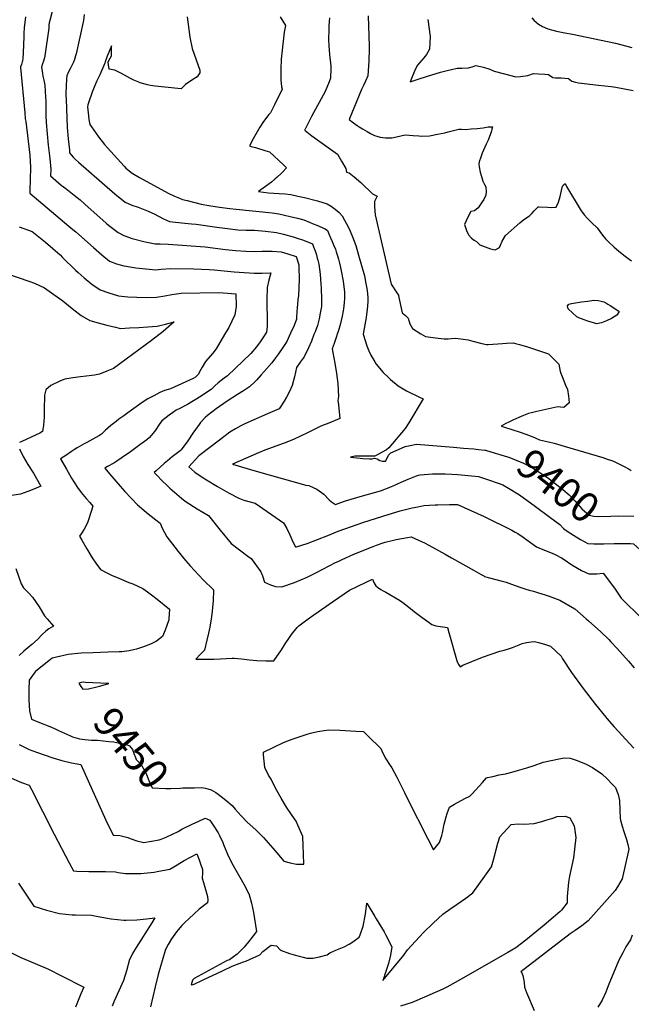
# Model space of a CAD drawing. Units: inches. Extents: x 2598843 to 2604197, y 1491339 to 1496743.
# Drawn here: x 2603070 to 2603662, y 1494627 to 1495580 of the extents above; entities that cross this region are included whole.
import ezdxf
from ezdxf.enums import TextEntityAlignment as Align

# ---------------------------------------------------------------- set-up
doc = ezdxf.new("R2010")
doc.units = ezdxf.units.IN
doc.header["$MEASUREMENT"] = 0
doc.layers.add('tile_2735_17_contour_10ft', color=202, linetype='Continuous')
doc.styles.add('Arial', font='arial.ttf')

msp = doc.modelspace()

# ---------------------------------------------------------------- linework, layer by layer
at = {"layer": 'tile_2735_17_contour_10ft'}
msp.add_line((2603155.44, 1494937.59, 9440), (2603134.04, 1494938.57, 9440), dxfattribs=at)
for points, elevation in [([(2603101.55, 1495588.09), (2603099.26, 1495579.46), (2603098.82, 1495577.05), (2603098.48, 1495574.79), (2603098.36, 1495571.79), (2603094.59, 1495544.96), (2603093.94, 1495542.3), (2603093.2, 1495539.79), (2603092.32, 1495537.22), (2603091.31, 1495534.28), (2603092.33, 1495527.99), (2603092.76, 1495525.44), (2603093.66, 1495521.62), (2603094.54, 1495516.57), (2603095.21, 1495505.16), (2603095.4, 1495501.2), (2603095.61, 1495487.44), (2603095.86, 1495480.52), (2603096.88, 1495469.6), (2603097.95, 1495458.66), (2603099.25, 1495445.89), (2603100.3, 1495435.5), (2603100.19, 1495428.85), (2603110.41, 1495420), (2603114.74, 1495416.6), (2603123.05, 1495410.15), (2603128.68, 1495405.58), (2603133.4, 1495401.38), (2603154.11, 1495383.1), (2603156.27, 1495381.21), (2603165.43, 1495374.1), (2603171.05, 1495371.16), (2603179.26, 1495368.16), (2603191.8, 1495365.04), (2603201.53, 1495363.25), (2603206.32, 1495363.25), (2603214.13, 1495362.77), (2603249.77, 1495360.15), (2603269.36, 1495357.75), (2603279.29, 1495356.77), (2603289.25, 1495355.94), (2603297.3, 1495355.86), (2603305, 1495355.98), (2603314.66, 1495356.14), (2603323.41, 1495355.27), (2603330.03, 1495353.32), (2603337.79, 1495350.8), (2603340.52, 1495342.88), (2603340.68, 1495340.53), (2603340.83, 1495329.02), (2603340.34, 1495312.78), (2603339.6, 1495309.09), (2603339.12, 1495304.38), (2603338.82, 1495301.47), (2603338.38, 1495292.49), (2603338.34, 1495290.13), (2603335.87, 1495284.17), (2603332.5, 1495276.61), (2603328.77, 1495268.51), (2603325.17, 1495262.93), (2603320.8, 1495256.54), (2603317.96, 1495252.65), (2603314.46, 1495248.03), (2603306.95, 1495239.52), (2603304.14, 1495236.36), (2603299.81, 1495231.49), (2603298.03, 1495229.53), (2603292.8, 1495224.77), (2603287.02, 1495220.99), (2603281.2, 1495217.23), (2603271.11, 1495210.86), (2603260.34, 1495203.52), (2603252.09, 1495196.86), (2603249.9, 1495194.98), (2603245.4, 1495190.03), (2603244.08, 1495188.39), (2603237.93, 1495179.81), (2603232.93, 1495172.47), (2603226.63, 1495163.75), (2603225.57, 1495162.78), (2603220.5, 1495158.87), (2603217.94, 1495156.93), (2603213.44, 1495153.15), (2603210.15, 1495150.38), (2603202.3, 1495143.55), (2603200.36, 1495141.83), (2603202.04, 1495140.07), (2603208.82, 1495133.22), (2603212.02, 1495130.11), (2603215.59, 1495126.72), (2603222.34, 1495120.68), (2603226.76, 1495116.96), (2603230.51, 1495113.93), (2603241.99, 1495106.6), (2603253.08, 1495100.09), (2603264.21, 1495085.92), (2603275.03, 1495073.14), (2603283.09, 1495066.77), (2603291.24, 1495060.72), (2603294.31, 1495058.55), (2603303.66, 1495045.79), (2603305.31, 1495041.7), (2603307.28, 1495035.69), (2603313.15, 1495033.13), (2603317.82, 1495031.59), (2603324.06, 1495031.13), (2603336.21, 1495035.2), (2603348.74, 1495040.33), (2603357.67, 1495044.98), (2603376.07, 1495054.54), (2603378.48, 1495055.78), (2603382.42, 1495057.65), (2603393.86, 1495062.71), (2603412.35, 1495070.2), (2603415.7, 1495071.52), (2603421.1, 1495073.43), (2603424.22, 1495074.41), (2603432.26, 1495076.23), (2603434.91, 1495076.8), (2603445.72, 1495078.88), (2603449.28, 1495079.48), (2603463, 1495073.3), (2603482.26, 1495062.74), (2603488.48, 1495059.3), (2603510.43, 1495046.97), (2603517.1, 1495043.2), (2603519.73, 1495041.64), (2603520.33, 1495040.97), (2603525.26, 1495039.68), (2603537.56, 1495036.62), (2603541.37, 1495035.61), (2603546.34, 1495033.57), (2603555.55, 1495030.44), (2603560.44, 1495028.85), (2603563.58, 1495027.86), (2603567.61, 1495026.78), (2603572.5, 1495025.45), (2603579.19, 1495023.34), (2603582.85, 1495022.15), (2603593.34, 1495018.13), (2603607.93, 1495009.84), (2603618.91, 1495000)], 9430), ([(2603132.74, 1495584.96), (2603132.02, 1495579.23), (2603124.76, 1495547.14), (2603124.2, 1495544.99), (2603123.21, 1495541.54), (2603122.23, 1495538.99), (2603121.15, 1495536.43), (2603119.2, 1495532.47), (2603117.61, 1495529.68), (2603115.96, 1495525.59), (2603115.42, 1495522.75), (2603115.02, 1495509.04), (2603115.02, 1495506.71), (2603115.07, 1495503.04), (2603116.25, 1495475.64), (2603117.26, 1495464.71), (2603118.31, 1495453.78), (2603118.55, 1495451.26), (2603120.21, 1495449.26), (2603121.94, 1495447.18), (2603124.15, 1495444.89), (2603127.06, 1495442.15), (2603162.25, 1495411.46), (2603172.44, 1495403.44), (2603178.82, 1495400.48), (2603184.86, 1495398.64), (2603194.6, 1495394.65), (2603198.14, 1495393.13), (2603200.41, 1495392.1), (2603209.35, 1495387.48), (2603215.23, 1495384.62), (2603230.11, 1495383.06), (2603236.48, 1495382.58), (2603241.12, 1495382.14), (2603261.23, 1495379.21), (2603271.37, 1495377.92), (2603281.45, 1495376.8), (2603289.61, 1495376.41), (2603297.5, 1495376.25), (2603308.38, 1495375.24), (2603319.03, 1495374.18), (2603325.57, 1495372.56), (2603334.9, 1495369.87), (2603338.81, 1495368.68), (2603345.03, 1495366.74), (2603353.65, 1495363.2), (2603354.76, 1495360.32), (2603356.23, 1495356.31), (2603357.48, 1495352.62), (2603358.43, 1495349.36), (2603359.04, 1495347.21), (2603360.04, 1495343.55), (2603361.17, 1495333.88), (2603361.86, 1495324.2), (2603362.02, 1495320.77), (2603362.38, 1495309.07), (2603362.44, 1495302.49), (2603361.32, 1495296.07), (2603360.16, 1495290.69), (2603358.59, 1495284.16), (2603356.24, 1495277.99), (2603355.18, 1495275.23), (2603352.69, 1495268.92), (2603349.88, 1495262.3), (2603345.74, 1495253.81), (2603341.88, 1495248.46), (2603338.18, 1495243.51), (2603336.22, 1495234.28), (2603333.98, 1495226.07), (2603331.5, 1495220.26), (2603328.71, 1495214.83), (2603326.33, 1495210.9), (2603322.27, 1495204.22), (2603321.57, 1495203.52), (2603317.02, 1495201.47), (2603310.29, 1495198.5), (2603296.8, 1495192.76), (2603287.49, 1495188.45), (2603284.45, 1495186.91), (2603279.08, 1495184.02), (2603273.74, 1495180.86), (2603263.72, 1495173.2), (2603243.59, 1495157.78), (2603234.15, 1495147.17), (2603239.82, 1495142.15), (2603247.07, 1495137.41), (2603251.25, 1495134.68), (2603261.74, 1495128.27), (2603272.95, 1495121.77), (2603282.32, 1495116.93), (2603287.17, 1495115.1), (2603298.37, 1495111.96), (2603325.69, 1495093.02), (2603328.82, 1495087.45), (2603331.66, 1495081.46), (2603333.62, 1495076.96), (2603335.69, 1495072.67), (2603337.16, 1495069.79), (2603338.18, 1495069.7), (2603348.65, 1495073.08), (2603358.57, 1495076.77), (2603368.52, 1495080.82), (2603378.48, 1495085.02), (2603403.38, 1495093.73), (2603427.12, 1495101.19), (2603438.6, 1495104.55), (2603450.11, 1495107.56), (2603455.63, 1495108.66), (2603461.71, 1495109.87), (2603472.39, 1495110.46), (2603475.1, 1495110.6), (2603486.38, 1495110.86), (2603494.06, 1495110.74), (2603519.83, 1495099.25), (2603546.67, 1495085.82), (2603550.01, 1495084.14), (2603552.72, 1495082.76), (2603557.6, 1495079.28), (2603564.83, 1495074.04), (2603570.74, 1495069.94), (2603575.34, 1495067.77), (2603584.35, 1495064.19), (2603588.79, 1495062.52), (2603594.93, 1495059.03), (2603597.37, 1495057.47), (2603604.87, 1495052.4), (2603614.2, 1495046.85), (2603621.31, 1495043.58), (2603629.04, 1495043.63), (2603635.25, 1495044.18), (2603646.19, 1495029.74), (2603652.71, 1495020.1), (2603673.04, 1495000)], 9420), ([(2603407.6, 1495583.85), (2603408.59, 1495554.47), (2603408.66, 1495551.61), (2603408.21, 1495540.17), (2603407.49, 1495525.81), (2603405.02, 1495520.56), (2603403.02, 1495516.55), (2603401.05, 1495512.47), (2603389.18, 1495483.38), (2603393.52, 1495480.2), (2603397.06, 1495477.64), (2603399.07, 1495476.3), (2603402.33, 1495474.34), (2603406.79, 1495471.79), (2603410.03, 1495470.05), (2603413.8, 1495468.13), (2603415.95, 1495467.3), (2603419.13, 1495466.29), (2603424.44, 1495465.7), (2603427.94, 1495465.66), (2603430.52, 1495465.88), (2603435.23, 1495466.8), (2603443.58, 1495468.64), (2603451.33, 1495467.84), (2603456.83, 1495467.56), (2603459.41, 1495467.48), (2603467.19, 1495467.63), (2603474.89, 1495469.19), (2603482.02, 1495470.68), (2603485.16, 1495471.42), (2603488.84, 1495472.57), (2603495.6, 1495474.13), (2603498.15, 1495473.97), (2603501.82, 1495473.89), (2603507.55, 1495474.31), (2603513.26, 1495474.87), (2603518.95, 1495475.56), (2603523.85, 1495476.29), (2603525.13, 1495476.46), (2603528.03, 1495476.28), (2603527.54, 1495474.02), (2603527.02, 1495472.21), (2603523.76, 1495463.56), (2603521.94, 1495459.52), (2603518.19, 1495450.92), (2603516.63, 1495446.96), (2603515.11, 1495442.61), (2603514.77, 1495440.11), (2603515.06, 1495437.8), (2603516.23, 1495432.36), (2603517.27, 1495428.38), (2603518.7, 1495423.85), (2603520.3, 1495420.65), (2603521.66, 1495418.29), (2603522.03, 1495413.94), (2603521.66, 1495410.26), (2603519.74, 1495406.13), (2603518.19, 1495403.73), (2603514.15, 1495397.95), (2603510.47, 1495395.15), (2603506.98, 1495394.41), (2603504.3, 1495389.02), (2603502.55, 1495385.41), (2603500.96, 1495381.77), (2603503.21, 1495375.16), (2603504.98, 1495371.47), (2603507.75, 1495368.58), (2603510.18, 1495366.77), (2603512.52, 1495365.46), (2603515.71, 1495362.26), (2603526.25, 1495358.25), (2603530.52, 1495357.41), (2603534.8, 1495359.46), (2603535.74, 1495361.68), (2603537.53, 1495365.64), (2603540.55, 1495371.3), (2603554.4, 1495383.61), (2603558.41, 1495386.78), (2603563.97, 1495390.24), (2603566.25, 1495392.64), (2603568.35, 1495395.12), (2603570.59, 1495397.33), (2603572.26, 1495398.87), (2603573.08, 1495398.85), (2603581.37, 1495398.51), (2603585.55, 1495398.45), (2603589.65, 1495398.47), (2603592.02, 1495403.36), (2603593.51, 1495409.08), (2603594.95, 1495414.85), (2603595.98, 1495418.85), (2603596.51, 1495419.72), (2603596.81, 1495420.11), (2603598.39, 1495421.66), (2603599.61, 1495418.53), (2603613.95, 1495394.92), (2603617, 1495390.94), (2603620.09, 1495387.63), (2603624.16, 1495383.45), (2603629.25, 1495378.5), (2603632, 1495374.94), (2603634.7, 1495371.37), (2603637.58, 1495367.84), (2603640.23, 1495364.93), (2603645.86, 1495359.85), (2603650.1, 1495356.32), (2603655.16, 1495352.32), (2603660.27, 1495348.38), (2603662.7, 1495346.71)], 9380), ([(2603076, 1495582.71), (2603074.5, 1495572.09), (2603074.21, 1495567.07), (2603074.19, 1495563.82), (2603073.47, 1495547.91), (2603073.23, 1495542.63), (2603072.92, 1495540.02), (2603072.76, 1495539.37), (2603071.96, 1495536.82), (2603071.11, 1495534.4), (2603071.16, 1495533.78), (2603075.12, 1495490.06), (2603075.68, 1495484.16), (2603076.06, 1495481.56), (2603079.99, 1495448.89), (2603080.72, 1495436.93), (2603080.56, 1495433.29), (2603080.32, 1495429.43), (2603080.23, 1495426.04), (2603080.01, 1495414.39), (2603080.01, 1495412.33), (2603117.73, 1495380.26), (2603121.6, 1495377.15), (2603124.58, 1495374.71), (2603141.85, 1495359.52), (2603149.63, 1495352.34), (2603157.2, 1495346.21), (2603163.93, 1495343.72), (2603171.07, 1495341.91), (2603173.36, 1495341.42), (2603182.64, 1495339.9), (2603192.36, 1495338.88), (2603202.08, 1495338.12), (2603207.29, 1495338.59), (2603216.47, 1495339.17), (2603238.85, 1495338.85), (2603253.72, 1495338.29), (2603258.46, 1495338.08), (2603277.87, 1495336.12), (2603287.5, 1495335.34), (2603297.2, 1495334.71), (2603305.15, 1495334.88), (2603313.46, 1495335.15), (2603311.53, 1495327.9), (2603309.99, 1495320.78), (2603309.89, 1495318.37), (2603309.61, 1495311.76), (2603309.57, 1495302.51), (2603309.74, 1495293.05), (2603309.77, 1495290.77), (2603309.86, 1495283.56), (2603309.24, 1495277.66), (2603306.28, 1495273.07), (2603303.02, 1495268.21), (2603299.69, 1495263.42), (2603294.19, 1495257.09), (2603271.38, 1495235.5), (2603268.28, 1495233.19), (2603262.27, 1495228.51), (2603259.04, 1495225.53), (2603255.5, 1495222.2), (2603250.96, 1495219.12), (2603245.89, 1495215.78), (2603232.56, 1495207.6), (2603230.28, 1495206.2), (2603225.84, 1495203.95), (2603221.78, 1495202.01), (2603218.28, 1495199.67), (2603214.84, 1495197.24), (2603207.72, 1495191.79), (2603205.39, 1495188.12), (2603201.75, 1495182.65), (2603199.3, 1495179.47), (2603195.92, 1495175.64), (2603193.31, 1495173.46), (2603186.62, 1495168.49), (2603177.62, 1495161.95), (2603169.49, 1495156.28), (2603164.17, 1495152.72), (2603161.32, 1495150.82), (2603155.35, 1495147.49), (2603152.69, 1495146.04), (2603157.14, 1495140.46), (2603167.61, 1495128.41), (2603172.18, 1495123.44), (2603184.4, 1495110.59), (2603190.52, 1495105.19), (2603193.07, 1495103.02), (2603201.9, 1495095.93), (2603206.15, 1495092.76), (2603208.27, 1495088.05), (2603212.75, 1495079.65), (2603217.19, 1495073.62), (2603223.72, 1495065.21), (2603230.77, 1495056.59), (2603235.36, 1495051.57), (2603247.87, 1495037.95), (2603258.01, 1495028.05), (2603257.48, 1495017.11), (2603256.29, 1495004.75), (2603255.54, 1495000)], 9440), ([(2603232.38, 1495583.02), (2603234.93, 1495563.23), (2603237.19, 1495552.06), (2603239.05, 1495546.72), (2603240.95, 1495541.37), (2603244.51, 1495531.29), (2603244.64, 1495528.55), (2603242.15, 1495524.71), (2603236.03, 1495520.75), (2603230.93, 1495517.39), (2603226.44, 1495513.32), (2603223.33, 1495513.54), (2603201.36, 1495515.8), (2603196.99, 1495516.46), (2603193.93, 1495517.07), (2603186.76, 1495519.01), (2603186.3, 1495519.19), (2603185.65, 1495519.46), (2603180.85, 1495521.52), (2603177.39, 1495523.27), (2603174.63, 1495524.73), (2603168.71, 1495528.16), (2603162.5, 1495531.37), (2603156.97, 1495532.22), (2603156.21, 1495536.29), (2603156.05, 1495539.32), (2603157.78, 1495542.72), (2603159.02, 1495545.14), (2603159.21, 1495554.93), (2603156.79, 1495549.29), (2603154.99, 1495544.88), (2603153.98, 1495541.92), (2603153.14, 1495539.29), (2603152.67, 1495538.06), (2603151.75, 1495535.89), (2603147.72, 1495526.78), (2603145.24, 1495521.54), (2603144.98, 1495520.96), (2603142.38, 1495514.7), (2603140.51, 1495509.89), (2603137.16, 1495500.72), (2603136.12, 1495497.75), (2603135.93, 1495495.69), (2603136.84, 1495486.97), (2603137.3, 1495483.47), (2603138.25, 1495478.51), (2603139.68, 1495476.45), (2603146.56, 1495466.63), (2603152.34, 1495459.25), (2603155.23, 1495456.05), (2603171.24, 1495438.33), (2603173.12, 1495436.28), (2603179.13, 1495431.45), (2603186.27, 1495427.27), (2603213.86, 1495412.04), (2603220.01, 1495409.28), (2603224.86, 1495407.28), (2603227.77, 1495406.15), (2603232.38, 1495404.94), (2603246.05, 1495401.62), (2603253.31, 1495400.37), (2603263.58, 1495398.73), (2603273.77, 1495397.31), (2603279.96, 1495396.81), (2603314.61, 1495393.26), (2603321.07, 1495392.02), (2603332.28, 1495389.6), (2603339.12, 1495388.09), (2603345.23, 1495386.26), (2603351.46, 1495383.93), (2603354.5, 1495382.62), (2603357.82, 1495381.18), (2603365.91, 1495377.56), (2603368.2, 1495376.01), (2603369.68, 1495372.87), (2603371.33, 1495368.99), (2603372.85, 1495365.39), (2603374.14, 1495362.26), (2603375.89, 1495357.93), (2603376.8, 1495355.41), (2603378.38, 1495350.53), (2603379.01, 1495348.2), (2603379.99, 1495344.39), (2603380.93, 1495340.22), (2603381.88, 1495335.24), (2603382.75, 1495330.3), (2603383.31, 1495326.96), (2603383.65, 1495324.41), (2603384.62, 1495316.38), (2603384.64, 1495314), (2603384.6, 1495310.45), (2603384.46, 1495305.89), (2603383.73, 1495300.33), (2603383.4, 1495298.22), (2603382.57, 1495293.09), (2603381.55, 1495288.79), (2603380.88, 1495286.06), (2603378.94, 1495279.22), (2603377.75, 1495275.55), (2603376.78, 1495272.55), (2603374.76, 1495266.62), (2603372.68, 1495261.45), (2603373.48, 1495258.06), (2603375.49, 1495247.72), (2603377.14, 1495237.67), (2603378.41, 1495227.91), (2603378.96, 1495215.44), (2603378.41, 1495211.45), (2603378.97, 1495207.23), (2603380.36, 1495193.9), (2603369.45, 1495189.45), (2603363.49, 1495187.18), (2603361.08, 1495186.22), (2603349.04, 1495180.27), (2603342.17, 1495176.98), (2603335.28, 1495173.76), (2603326.32, 1495170.27), (2603307.68, 1495163.34), (2603301.37, 1495160.83), (2603276.25, 1495149.77), (2603299.21, 1495143.11), (2603311.75, 1495139.49), (2603347.25, 1495129.44), (2603350.33, 1495129.36), (2603354.46, 1495127.41), (2603357.85, 1495125.71), (2603364.82, 1495120.93), (2603369.91, 1495115.44), (2603372.22, 1495113.29), (2603375.88, 1495110.75), (2603381.19, 1495112.73), (2603385.87, 1495114.31), (2603402.05, 1495119.24), (2603419.52, 1495124.03), (2603429.49, 1495127.92), (2603435.38, 1495130.61), (2603439.57, 1495132.54), (2603446.29, 1495135.31), (2603454.38, 1495138.53), (2603456.56, 1495139.19), (2603458.12, 1495139.48), (2603470, 1495140.41), (2603479.3, 1495140.51), (2603482.22, 1495140.53), (2603494.6, 1495139.75), (2603514.61, 1495137.96), (2603524.05, 1495134.84), (2603533.46, 1495131.58), (2603538.1, 1495129.91), (2603543.55, 1495126.68), (2603554.35, 1495120.14), (2603569.57, 1495108.98), (2603583.67, 1495098.5), (2603593.15, 1495091.33), (2603596.94, 1495087.43), (2603599.39, 1495085.67), (2603606.35, 1495081.07), (2603613.3, 1495076.78), (2603620.24, 1495072.95), (2603626.2, 1495072.75)], 9410), ([(2603322.34, 1495582.93), (2603327.72, 1495574.56), (2603326.47, 1495568.09), (2603324.65, 1495553.64), (2603324.28, 1495550.6), (2603323.55, 1495541.97), (2603323.04, 1495532.11), (2603323.14, 1495521.92), (2603323.83, 1495515.14), (2603324.25, 1495512.9), (2603316.94, 1495497.52), (2603312.95, 1495490.02), (2603311.54, 1495488.46), (2603306.31, 1495481.45), (2603302.86, 1495476.07), (2603300.17, 1495471.43), (2603296.38, 1495464.87), (2603292.59, 1495457.95), (2603294.45, 1495457.33), (2603298.4, 1495456.33), (2603307.66, 1495453.63), (2603312.17, 1495452.09), (2603316.74, 1495448.11), (2603325.59, 1495439.66), (2603328.6, 1495436.64), (2603324.97, 1495432.77), (2603323.34, 1495431.18), (2603319.56, 1495427.66), (2603317.27, 1495425.69), (2603314.02, 1495422.96), (2603310.48, 1495420.17), (2603308.39, 1495418.55), (2603301.42, 1495413.75), (2603311.08, 1495412.65), (2603321.47, 1495411.96), (2603327.14, 1495411.42), (2603332.85, 1495410.77), (2603339.63, 1495409.4), (2603346.11, 1495407.93), (2603358.52, 1495404.85), (2603367.9, 1495401.84), (2603371.87, 1495399.67), (2603375.76, 1495396.74), (2603379.62, 1495393.34), (2603382.42, 1495390.21), (2603384.83, 1495386.18), (2603386.42, 1495383.26), (2603387.76, 1495380.76), (2603390.32, 1495375.38), (2603392.52, 1495370.05), (2603395.69, 1495361.48), (2603398.4, 1495352.22), (2603404.06, 1495332.12), (2603405.52, 1495324.67), (2603406.38, 1495319.95), (2603407.03, 1495315.15), (2603407.29, 1495310.87), (2603407.27, 1495307.16), (2603407.26, 1495306.96), (2603406.65, 1495299.55), (2603406.08, 1495294.77), (2603405.7, 1495291.77), (2603404.58, 1495284.61), (2603403.29, 1495277.47), (2603402.73, 1495275.6), (2603406.48, 1495264.31), (2603408.3, 1495259.61), (2603410.35, 1495255.27), (2603413.98, 1495249.05), (2603415.43, 1495246.59), (2603422.17, 1495238.52), (2603427.26, 1495233.7), (2603429.33, 1495231.76), (2603436.83, 1495225.65), (2603441.47, 1495222.77), (2603444.87, 1495220.81), (2603457.32, 1495214.63), (2603460.82, 1495213.01), (2603446.91, 1495189.77), (2603443.56, 1495184.49), (2603427.74, 1495165.6), (2603425.52, 1495163.68), (2603414.15, 1495157.72), (2603411.71, 1495157.67), (2603406.81, 1495157.59), (2603402.17, 1495157.52), (2603394.81, 1495157.44), (2603390.62, 1495156.66), (2603399.79, 1495155.65), (2603402.38, 1495155.46), (2603408.98, 1495155.01), (2603411.5, 1495155.09), (2603413.86, 1495155.54), (2603416.29, 1495155.07), (2603418.87, 1495153.36), (2603421.48, 1495152.77), (2603424.42, 1495152.76), (2603426.08, 1495155.73), (2603427.41, 1495158.61), (2603429.57, 1495160.92), (2603439.91, 1495165.28), (2603443.58, 1495166.81), (2603448.31, 1495167.87), (2603454.5, 1495169.24), (2603490.25, 1495166.3), (2603499.83, 1495165.49), (2603509.87, 1495164.56), (2603514.64, 1495164.09), (2603520.7, 1495163.5)], 9400), ([(2603370.21, 1495581.92), (2603369.54, 1495574.34), (2603369.46, 1495570.97), (2603369.23, 1495560.61), (2603369.53, 1495554.63), (2603370.35, 1495546.25), (2603371.56, 1495535.11), (2603371.61, 1495532.91), (2603371.32, 1495523.54), (2603369.98, 1495520.05), (2603366.12, 1495510.6), (2603352.82, 1495486.33), (2603346.58, 1495474.12), (2603346.4, 1495473.76), (2603346.19, 1495473.27), (2603346.59, 1495472.93), (2603353.07, 1495467.78), (2603359.77, 1495462.73), (2603366.63, 1495457.9), (2603373.56, 1495453.16), (2603377.98, 1495449.96), (2603381.94, 1495443), (2603385.91, 1495435.9), (2603386.58, 1495432.42), (2603389.15, 1495431.73), (2603394.05, 1495427.99), (2603400.54, 1495422.4), (2603402.68, 1495420.37), (2603409.76, 1495413.5), (2603411.93, 1495411.43), (2603416.51, 1495409.42), (2603413.65, 1495404.2), (2603413.8, 1495399.57), (2603414.18, 1495394.77), (2603414.55, 1495391.11), (2603429.83, 1495323.93), (2603435.26, 1495315.83), (2603436.93, 1495313.28), (2603437.37, 1495311.29), (2603437.96, 1495308.26), (2603440.49, 1495296.21), (2603443.69, 1495293.91), (2603446.42, 1495291.18), (2603447.97, 1495285.59), (2603450.44, 1495281.16), (2603458.67, 1495276.01), (2603463.2, 1495273.28), (2603475.43, 1495271.67), (2603481.25, 1495271.06), (2603485.28, 1495271.15), (2603488.41, 1495271.42), (2603492.57, 1495271.75), (2603504.6, 1495270.08), (2603508.89, 1495268.91), (2603517.62, 1495266.51), (2603522.27, 1495265.68), (2603523.85, 1495265.7), (2603537.6, 1495266.63), (2603541.76, 1495266.93), (2603548.18, 1495267.29), (2603550.29, 1495266.73), (2603554.22, 1495265.65), (2603562.04, 1495263.43), (2603582.42, 1495256.55), (2603585.99, 1495252.98), (2603588.96, 1495249.99), (2603592.19, 1495246.72), (2603593, 1495242.97), (2603593.65, 1495239.68), (2603593.77, 1495239.18), (2603593.84, 1495238.92), (2603593.92, 1495238.63), (2603595.39, 1495234.79), (2603597.08, 1495230.54), (2603598.87, 1495226.36), (2603600.57, 1495222.13), (2603601.76, 1495215.82), (2603602.24, 1495209.3), (2603599.84, 1495206.84), (2603597.02, 1495204.79), (2603593.84, 1495205.06), (2603591.36, 1495205.4), (2603573.76, 1495201.58), (2603570.86, 1495200.9), (2603565.67, 1495199.66), (2603562.92, 1495198.77), (2603558, 1495197.12), (2603553.44, 1495195.14), (2603547.73, 1495192.48)], 9390), ([(2603465.34, 1495580.23), (2603467.76, 1495563.86), (2603467.1, 1495551.63), (2603464.29, 1495546.47), (2603461.52, 1495543.28), (2603455.56, 1495536.23), (2603453.23, 1495531.87), (2603448.21, 1495520.06), (2603457.03, 1495522.91), (2603464.1, 1495525.23), (2603477.65, 1495529.33), (2603484.04, 1495531.02), (2603488.28, 1495531.98), (2603493.96, 1495533.13), (2603498.49, 1495533.17), (2603504.87, 1495533.46), (2603508.26, 1495534.48), (2603512.01, 1495535.73), (2603516.42, 1495534.93), (2603519.44, 1495534.15), (2603525.53, 1495532.09), (2603529.64, 1495530.34), (2603547.15, 1495525.68), (2603550.21, 1495524.87), (2603555.06, 1495525.24), (2603562.15, 1495525.96), (2603567.61, 1495527.95), (2603572.5, 1495527.8), (2603578.88, 1495527.4), (2603582.16, 1495527.16), (2603586.46, 1495524.16), (2603588.95, 1495523.81), (2603594.62, 1495523.7), (2603598.09, 1495523.61), (2603601.64, 1495523.21), (2603604.83, 1495520.45), (2603608.34, 1495519.64), (2603611.25, 1495519), (2603630.75, 1495516.65), (2603643.12, 1495515.41), (2603647.38, 1495514.83), (2603664.17, 1495511.58)], 9370), ([(2603566.04, 1495581.91), (2603568.15, 1495579.53), (2603570.18, 1495577.56), (2603572.64, 1495575.64), (2603576.43, 1495573.48), (2603581.77, 1495571.4), (2603589.93, 1495569.03), (2603594.8, 1495568.12), (2603598.1, 1495567.5), (2603605.56, 1495566.2), (2603647.24, 1495557.45), (2603662.96, 1495553.18)], 9360), ([(2603069.78, 1495379.61), (2603082.42, 1495374.94), (2603093.48, 1495366), (2603095.06, 1495364.67), (2603109.37, 1495352.6), (2603111.72, 1495349.95), (2603124.39, 1495337.76), (2603126.77, 1495335.52), (2603132.64, 1495330.16), (2603140.23, 1495324.07), (2603148.04, 1495318.66), (2603156.67, 1495315.76), (2603165.86, 1495312.74), (2603174.78, 1495311.92), (2603183.68, 1495311.44), (2603192.96, 1495311.29), (2603202.66, 1495311.51), (2603210.78, 1495312.68), (2603217.68, 1495313.94), (2603226.5, 1495315.39), (2603262.53, 1495315.96), (2603267.22, 1495315.81), (2603279.66, 1495314.8), (2603279.68, 1495302.62), (2603278.44, 1495294.48), (2603275.66, 1495288.14), (2603272.65, 1495282.19), (2603268.67, 1495275.29), (2603260.49, 1495261.58), (2603257.15, 1495257.39), (2603250.25, 1495249.19), (2603247.04, 1495243.78), (2603245.67, 1495241.45), (2603242.95, 1495236.54), (2603240.82, 1495234.29), (2603240.44, 1495234.04), (2603238.07, 1495232.68), (2603216.37, 1495222.85), (2603214.06, 1495222.12), (2603210.46, 1495221.03), (2603205.98, 1495219.14), (2603200.09, 1495216.08), (2603194.25, 1495212.97), (2603188.9, 1495209.45), (2603174.79, 1495199.41), (2603170.91, 1495196.64), (2603166.36, 1495193.39), (2603163.52, 1495191.19), (2603158.44, 1495187.14), (2603153.2, 1495182.83), (2603149.34, 1495178.74), (2603146.73, 1495177.3), (2603135.18, 1495170.92), (2603132.76, 1495169.61), (2603125.78, 1495165.74), (2603123.4, 1495164.19), (2603120.24, 1495162.11), (2603114.77, 1495158.35), (2603109.77, 1495154.86), (2603115.49, 1495144.9), (2603120.43, 1495136.41), (2603126.14, 1495127.17), (2603129.75, 1495122.27), (2603134.7, 1495116.58), (2603138.17, 1495112.6), (2603141, 1495109.33), (2603139.8, 1495105.03), (2603135.82, 1495093.04), (2603132.53, 1495086.87), (2603129.77, 1495082.28), (2603128.11, 1495080.26), (2603130.39, 1495076.24), (2603135.18, 1495067.98), (2603140.38, 1495059.14), (2603144.08, 1495053.89), (2603148.46, 1495047.85), (2603155.09, 1495044.48), (2603159.23, 1495042.56), (2603166.2, 1495039.47), (2603175.75, 1495035.44), (2603179.71, 1495033.93), (2603189.34, 1495029.43), (2603193.92, 1495026.4), (2603199.08, 1495022.47), (2603203.22, 1495019.16), (2603215.22, 1495009.51), (2603214.56, 1495000)], 9450), ([(2603037.46, 1495341.19), (2603079.15, 1495327.14), (2603084.57, 1495324.91), (2603094.29, 1495320.53), (2603103.44, 1495314.17), (2603112.14, 1495307.84), (2603120.97, 1495300.5), (2603129.71, 1495293.88), (2603138.1, 1495288.8), (2603146.33, 1495286.54), (2603154.59, 1495284.36), (2603162.89, 1495282.31), (2603167.81, 1495281.29), (2603176.66, 1495281.67), (2603185.5, 1495282.21), (2603194.33, 1495282.83), (2603203.27, 1495283.58), (2603211.37, 1495285.45), (2603219.94, 1495287.49), (2603209.14, 1495278.11), (2603197.96, 1495269.56), (2603160.92, 1495242.46), (2603154.73, 1495239.88), (2603147.45, 1495236.9), (2603142.57, 1495236.11), (2603139.94, 1495235.73), (2603129.06, 1495234.48), (2603121.65, 1495233.49), (2603114.03, 1495232.27), (2603109.85, 1495230.36), (2603100.52, 1495226.08), (2603095.47, 1495221.94), (2603094.32, 1495216.66), (2603093.91, 1495202.33), (2603094.05, 1495195.21), (2603093.68, 1495191.4), (2603093.24, 1495187.6), (2603092.43, 1495181.45), (2603089.85, 1495179.84), (2603086.19, 1495178.09), (2603072.39, 1495171.91), (2603069.94, 1495170.82)], 9460), ([(2603541.11, 1495189.22), (2603536.58, 1495186.79), (2603538.65, 1495186.12)], 9390), ([(2603538.65, 1495186.12), (2603554.92, 1495180.81), (2603563.85, 1495177.58), (2603569.49, 1495175.21)], 9390), ([(2603547.73, 1495192.48), (2603543.73, 1495190.61), (2603541.11, 1495189.22)], 9390), ([(2603569.49, 1495175.21), (2603573.7, 1495173.44), (2603582.22, 1495171.35), (2603587.7, 1495170.02), (2603597.54, 1495167.31), (2603635.01, 1495156.19), (2603640.2, 1495154.5), (2603643.74, 1495153.26), (2603645.72, 1495152.4), (2603647.67, 1495151.53), (2603650.53, 1495150.22), (2603655.51, 1495147.59), (2603660.27, 1495144.92), (2603662.49, 1495143.72)], 9390), ([(2603069.94, 1495164.6), (2603073.56, 1495157.39), (2603078.15, 1495149.67), (2603083.51, 1495141.03), (2603090.62, 1495128.65), (2603086.31, 1495126.64), (2603080.57, 1495124.21), (2603070.93, 1495120.87), (2603060.36, 1495119.06)], 9460), ([(2603520.7, 1495163.5), (2603521.26, 1495163.44), (2603530.79, 1495160.65), (2603535.12, 1495159.32), (2603540.28, 1495157.73), (2603543.86, 1495156.52), (2603549.37, 1495154.4), (2603558.2, 1495150.74), (2603562.58, 1495148.41), (2603567.62, 1495145.61), (2603576.93, 1495139.97), (2603581.39, 1495137.04), (2603596.3, 1495125.21), (2603602.21, 1495120.06), (2603605.63, 1495116.58), (2603608.05, 1495114.07), (2603614.57, 1495106.59), (2603621.59, 1495100.38), (2603626.21, 1495099.46), (2603630.6, 1495099.22), (2603642.76, 1495099.43), (2603649.62, 1495099.71), (2603664.86, 1495099.52)], 9400), ([(2603626.2, 1495072.75), (2603627.13, 1495072.72), (2603629.41, 1495072.69), (2603635.71, 1495072.74), (2603645.81, 1495073.01)], 9410), ([(2603645.81, 1495073.01), (2603651.35, 1495073.15), (2603656.89, 1495073.13), (2603661.62, 1495072.91), (2603664.71, 1495072.75), (2603677.16, 1495061.53), (2603694.1, 1495046.77), (2603699.21, 1495042.38), (2603709.26, 1495034.34), (2603719.99, 1495026.12), (2603723.56, 1495023.45), (2603725.54, 1495022.17), (2603732.05, 1495020.2), (2603743.38, 1495017.11), (2603748.53, 1495015.9), (2603754.4, 1495014.52), (2603760.79, 1495013.38), (2603765.01, 1495012.66), (2603774.74, 1495011.44), (2603783.63, 1495003.64), (2603786.42, 1495000)], 9410), ([(2603066.49, 1495048.74), (2603071.52, 1495033.95), (2603073.75, 1495030.15), (2603079.03, 1495024.94), (2603082.6, 1495021.18), (2603089.04, 1495011.68), (2603094.18, 1495002.92), (2603096.85, 1495000)], 9460), ([(2603349.52, 1495000), (2603355.05, 1495004.11), (2603374.2, 1495017.37), (2603389.6, 1495028.02), (2603405.66, 1495035.67), (2603411.83, 1495038.56), (2603413.28, 1495035.22), (2603415.12, 1495031.97), (2603416.73, 1495030.64), (2603419.85, 1495028.54), (2603422.29, 1495027.31), (2603424.75, 1495026.1), (2603437.98, 1495018.13), (2603441.2, 1495016.08), (2603447.15, 1495011.5), (2603452.3, 1495007.35), (2603461.22, 1495000.57), (2603462.02, 1495000)], 9440), ([(2603096.85, 1495000), (2603103.05, 1494993.19), (2603098.28, 1494990.47), (2603095.68, 1494988.33), (2603092.03, 1494984.95), (2603087.44, 1494980.18), (2603082.06, 1494975.29), (2603074.33, 1494968.93), (2603069.56, 1494964.74)], 9460), ([(2603214.56, 1495000), (2603214.51, 1494999.29), (2603211.05, 1494989.14), (2603208.63, 1494982.92), (2603202.59, 1494978.47), (2603196.95, 1494975.59), (2603190.16, 1494973.15), (2603183.31, 1494970.91), (2603180.54, 1494970.25), (2603176.28, 1494969.26), (2603169.18, 1494968.28), (2603166.48, 1494968.13), (2603155.89, 1494967.71), (2603140.93, 1494967.18), (2603129.84, 1494966.98), (2603117.26, 1494965.66), (2603101.65, 1494962.02), (2603098.32, 1494959.52), (2603095.38, 1494957.24), (2603085.66, 1494949.25), (2603084.17, 1494947.4), (2603079.36, 1494940.62), (2603079.03, 1494931.25), (2603078.91, 1494926.12), (2603079.12, 1494921.89), (2603079.64, 1494911.22), (2603081.53, 1494902.99), (2603087.9, 1494900.29), (2603100.99, 1494895.19), (2603104.7, 1494893.67), (2603107.94, 1494892.18), (2603113.51, 1494889.47), (2603119.51, 1494886.77), (2603121.37, 1494885.98), (2603128.1, 1494883.82), (2603133.24, 1494883.21), (2603139.76, 1494882.75), (2603142.6, 1494882.65)], 9450), ([(2603255.54, 1495000), (2603254.31, 1494992.22), (2603253.02, 1494986.23), (2603251.4, 1494979.48), (2603249.04, 1494969.83), (2603245.34, 1494965.85), (2603240.9, 1494961.1), (2603249.53, 1494961.02), (2603258.29, 1494960.96), (2603264.76, 1494961.45), (2603270.22, 1494961.89), (2603275.91, 1494962.02), (2603277.93, 1494962.01), (2603284.85, 1494961.33), (2603292.65, 1494960.5), (2603299.94, 1494959.89), (2603308.53, 1494959.53), (2603316.16, 1494959.61), (2603323.79, 1494970.27), (2603327.4, 1494976.08), (2603331.42, 1494982.12), (2603333.41, 1494985.09), (2603339.06, 1494991.68), (2603340.63, 1494993.39), (2603349.52, 1495000)], 9440), ([(2603462.02, 1495000), (2603469.34, 1494994.74), (2603473.25, 1494993.45), (2603477.61, 1494992.64), (2603482.13, 1494991.98), (2603484.58, 1494991.69), (2603485.78, 1494986.83), (2603493.74, 1494958.6), (2603495.35, 1494955.63), (2603496.85, 1494953.73), (2603499.46, 1494955.42), (2603508.04, 1494958.99), (2603518.37, 1494962.9), (2603535.26, 1494968.77), (2603539.32, 1494969.96), (2603544.55, 1494971.54), (2603547.38, 1494972.51), (2603553.76, 1494974.99), (2603556.78, 1494976.3), (2603560.99, 1494977.24), (2603565.54, 1494977.8), (2603568.68, 1494978.08), (2603572.55, 1494977.09), (2603578.5, 1494975.48), (2603584.19, 1494973.83), (2603594.39, 1494964.01), (2603595.98, 1494961.55), (2603604.68, 1494948.31), (2603615.8, 1494932.72), (2603627.68, 1494917.25), (2603637.67, 1494904.87), (2603638.72, 1494903.59), (2603645.85, 1494895.72), (2603661.2, 1494879.09), (2603664.86, 1494874.91)], 9440), ([(2603618.91, 1495000), (2603621.08, 1494998.05), (2603632.85, 1494987.42), (2603640.59, 1494980.24), (2603642.8, 1494977.89), (2603648.7, 1494971.56), (2603659.84, 1494959.05), (2603665.33, 1494952.66)], 9430), ([(2603134.04, 1494938.57), (2603131.69, 1494938.68), (2603129.84, 1494938.59), (2603127.34, 1494938.01), (2603129.47, 1494934.78)], 9440), ([(2603129.47, 1494934.78), (2603131.35, 1494931.94), (2603136.9, 1494932.33), (2603139.29, 1494932.87), (2603142.28, 1494933.58), (2603147.63, 1494935.05), (2603155.66, 1494937.33)], 9440), ([(2603155.66, 1494937.33), (2603156.43, 1494937.55), (2603155.44, 1494937.59)], 9440), ([(2603239.45, 1494836.59), (2603246.23, 1494836.71), (2603250.23, 1494836.33), (2603255.75, 1494834.6), (2603260.08, 1494831.93), (2603262.42, 1494830.41), (2603265.45, 1494828.17), (2603269.68, 1494824.73), (2603276.01, 1494819.31), (2603278.94, 1494815.87), (2603284.69, 1494809.57), (2603290.62, 1494803.47), (2603298.8, 1494795.75), (2603306.31, 1494788.46), (2603315.23, 1494778.28), (2603319.06, 1494773.55), (2603326.05, 1494765.69), (2603332.03, 1494763.88), (2603338.12, 1494762.58), (2603345.32, 1494762.54), (2603345.11, 1494772.27), (2603344.85, 1494780.83), (2603344.37, 1494789.33), (2603339.68, 1494800.54), (2603337.99, 1494804.31), (2603334.22, 1494809.7), (2603328.74, 1494817.98), (2603323.55, 1494826.41), (2603319.25, 1494833.9), (2603315.23, 1494841.25), (2603313.72, 1494844.88), (2603311.09, 1494848.65), (2603307.44, 1494856.27), (2603306.24, 1494868.4), (2603306.29, 1494871.04), (2603316.25, 1494876.07), (2603325.59, 1494880.5), (2603331.35, 1494882.66), (2603334.07, 1494883.65), (2603341.84, 1494886.29), (2603349.55, 1494888.82), (2603351.73, 1494889.51), (2603359.07, 1494891.11), (2603369.12, 1494892.65), (2603380.13, 1494892.28), (2603395.62, 1494891.48), (2603403, 1494890.99), (2603407.74, 1494886.54), (2603419.85, 1494874.48), (2603421.72, 1494870.26), (2603424.82, 1494864.58), (2603428.84, 1494858.2), (2603430.6, 1494855.75), (2603435.42, 1494846.98), (2603442.9, 1494832.02), (2603445.8, 1494825.84), (2603465.59, 1494787.16), (2603471.04, 1494776.65), (2603476.66, 1494783.49), (2603478.91, 1494790.49), (2603479.66, 1494793.02), (2603481.38, 1494801.34), (2603483.08, 1494808.37), (2603484.1, 1494811.61), (2603486.46, 1494817.78), (2603491.26, 1494820.7), (2603501.14, 1494826.13), (2603506.03, 1494828.45), (2603508.24, 1494830.62), (2603518.31, 1494841.84), (2603522.32, 1494846.24), (2603523.26, 1494846.58), (2603528.32, 1494847.67), (2603534.47, 1494848.98), (2603540.64, 1494850.25), (2603546.79, 1494851.56), (2603552.35, 1494853.25), (2603554.37, 1494853.87), (2603561.32, 1494856.02), (2603568.4, 1494858.21), (2603577.27, 1494861.44), (2603584.84, 1494863.11), (2603592.47, 1494864.69), (2603597.39, 1494865.68), (2603603.11, 1494865.26), (2603609.2, 1494863.31), (2603618.03, 1494859.67), (2603625.04, 1494856.15), (2603633.97, 1494850.15), (2603639.04, 1494845.34), (2603644.09, 1494840.03), (2603647.02, 1494836.73), (2603648.34, 1494833.48), (2603649.6, 1494830), (2603651.14, 1494824.23), (2603651.34, 1494814.99), (2603651.53, 1494807.03), (2603652.04, 1494805.09), (2603653.57, 1494799.55), (2603655.28, 1494794.16), (2603657.85, 1494786.5), (2603659.03, 1494781.77), (2603660.09, 1494777.19), (2603653.64, 1494748.5), (2603649.23, 1494740.74), (2603646.9, 1494737.08), (2603620.79, 1494707.86), (2603614.63, 1494703.07), (2603608.11, 1494698.42), (2603603.29, 1494695.25), (2603555.42, 1494658.58), (2603556.11, 1494658.21), (2603557.27, 1494654.75), (2603558.73, 1494648.31), (2603558.98, 1494643.74), (2603561.1, 1494638.41), (2603568.47, 1494620.95)], 9450), ([(2603069.69, 1494878.5), (2603079.3, 1494873.5), (2603086.61, 1494870.96), (2603102.35, 1494865.54), (2603111.18, 1494863.1), (2603120.51, 1494860.76), (2603129.36, 1494859.09), (2603153.52, 1494805.29), (2603160.59, 1494790.79), (2603167.21, 1494790.34), (2603174.9, 1494788.41), (2603177.32, 1494787.38), (2603183.62, 1494785.16), (2603190.43, 1494783.79), (2603205.17, 1494786.06), (2603207.2, 1494786.79), (2603210.43, 1494788.16), (2603212.62, 1494789.14), (2603218.23, 1494791.64), (2603223.78, 1494794.43), (2603227.32, 1494796.39), (2603237.25, 1494801.41), (2603243.76, 1494804.38), (2603249.93, 1494807.05), (2603254.3, 1494805.1), (2603257.56, 1494800.4), (2603262.48, 1494792.83), (2603263.66, 1494790.34), (2603266.92, 1494783.47), (2603267.63, 1494781.56), (2603271.46, 1494772.44), (2603274.43, 1494766.35), (2603276.97, 1494761.31), (2603278.1, 1494759.18), (2603280.74, 1494754.54), (2603284.77, 1494747.88), (2603288.59, 1494741.13), (2603291.62, 1494734.92), (2603291.85, 1494734.41), (2603291.97, 1494734.11), (2603294.83, 1494724.99), (2603296.53, 1494715.95), (2603299.67, 1494697.57), (2603293.16, 1494689.14), (2603287.47, 1494682.16), (2603280.72, 1494675.42), (2603277.3, 1494672.93), (2603273.42, 1494670.16), (2603271.25, 1494669.28), (2603239.22, 1494651.91), (2603237.57, 1494650.21), (2603236.82, 1494648.27), (2603236.31, 1494645.94), (2603238.16, 1494646.3), (2603239.13, 1494646.56), (2603247.8, 1494650.68), (2603266.55, 1494659.45), (2603275.94, 1494663.81), (2603286.86, 1494668.11), (2603289.11, 1494668.89), (2603302.83, 1494674.74), (2603305.8, 1494678.08), (2603313.87, 1494684.18), (2603319, 1494683.5), (2603322.76, 1494679.4), (2603331.56, 1494676.29), (2603335.87, 1494674.94), (2603340.96, 1494673.48), (2603344.69, 1494672.5), (2603348.42, 1494671.53), (2603354.19, 1494671.77), (2603360.51, 1494672.97), (2603368, 1494674.81), (2603370.44, 1494676.69), (2603376.33, 1494679.26), (2603384.42, 1494682.49), (2603389.29, 1494685.21), (2603392.89, 1494687.34), (2603399.01, 1494692.06), (2603399.9, 1494694.15), (2603402.79, 1494702.73), (2603404.92, 1494714.38), (2603406.24, 1494725.04), (2603414.23, 1494711.94), (2603415.49, 1494709.87), (2603423.07, 1494697.17), (2603424.86, 1494693.78), (2603430.69, 1494682.54), (2603429.35, 1494674.5), (2603427.38, 1494666.52), (2603424.83, 1494658.62), (2603422.1, 1494650.8), (2603421.79, 1494649.89), (2603442.07, 1494674.5), (2603445.82, 1494679.82), (2603453.53, 1494688.1), (2603461.33, 1494696.41), (2603470.46, 1494705.67), (2603479.88, 1494714.41), (2603487.56, 1494719.72), (2603493.94, 1494723.93), (2603502.33, 1494729.63), (2603508.98, 1494735.03), (2603520.7, 1494751.15), (2603527.05, 1494760.15), (2603528.98, 1494766.87), (2603533.16, 1494783.01), (2603535.31, 1494789.21), (2603538.55, 1494792.9), (2603546.06, 1494800.99), (2603553.07, 1494801.64), (2603558.3, 1494801.47), (2603568.46, 1494802.14), (2603575.86, 1494803.97), (2603579.7, 1494805.09), (2603586.42, 1494807.06), (2603590.63, 1494808.66), (2603598.54, 1494809.05), (2603602.94, 1494807.44), (2603607.03, 1494799.77), (2603608.75, 1494788.36), (2603607.46, 1494777.19), (2603606.45, 1494768.75), (2603602.76, 1494751.01), (2603601.78, 1494745.34), (2603600.46, 1494731.4), (2603600.41, 1494725.38), (2603594.91, 1494718.01), (2603593.72, 1494716.98), (2603586.93, 1494711.13), (2603578.14, 1494703.77), (2603560.46, 1494689.06), (2603550.57, 1494681.66), (2603542.98, 1494677.3), (2603494.74, 1494649.65), (2603483.95, 1494643.75), (2603479.82, 1494641.5), (2603454.93, 1494630.71), (2603450.26, 1494628.76), (2603438.95, 1494625.11)], 9460), ([(2603142.6, 1494882.65), (2603145.57, 1494882.55), (2603156.38, 1494881.53), (2603161.38, 1494880.96), (2603174.23, 1494878.11), (2603175.82, 1494877.45), (2603176.5, 1494877.08), (2603179.32, 1494873.69), (2603180.81, 1494869.77), (2603182.28, 1494865.84), (2603183.15, 1494863.91), (2603183.72, 1494863.32), (2603186.55, 1494860.57), (2603188.46, 1494857.71), (2603192.51, 1494850.91), (2603195.24, 1494843.8), (2603198.36, 1494836.51), (2603211.67, 1494835.94), (2603216.62, 1494836.03), (2603225.64, 1494836.24), (2603228.05, 1494836.39), (2603239.45, 1494836.59)], 9450), ([(2603062.31, 1494845.85), (2603072.07, 1494841.71), (2603079.44, 1494839.05), (2603081.58, 1494834.99), (2603103.52, 1494791.79), (2603118.17, 1494763.79), (2603122.19, 1494756.32), (2603125.47, 1494755.99), (2603137.29, 1494755.42), (2603150.52, 1494755.52), (2603153.44, 1494755.47), (2603163.05, 1494755.26), (2603165.68, 1494754.7), (2603172.61, 1494753.56), (2603184.91, 1494753.67), (2603187.51, 1494753.77), (2603200.55, 1494754.95), (2603203.26, 1494755.44), (2603215.62, 1494757.78), (2603219.51, 1494759.97), (2603222.69, 1494761.86), (2603229.63, 1494766.26), (2603241.77, 1494772.63), (2603244.01, 1494766.74), (2603245.38, 1494762.96), (2603247.1, 1494757.47), (2603247.13, 1494754.14), (2603246.83, 1494749.22), (2603248.09, 1494744.83), (2603251.93, 1494731.46), (2603251.99, 1494731.15), (2603252.41, 1494728.13), (2603251.98, 1494725.14), (2603249.5, 1494723.27), (2603246.49, 1494721.19), (2603244.07, 1494719.07), (2603234.28, 1494710.22), (2603230.11, 1494706.19), (2603227.17, 1494703.2), (2603223.54, 1494699.19), (2603221.94, 1494697.02), (2603217.23, 1494690.25), (2603213.93, 1494684.97), (2603212.62, 1494682.55), (2603210.95, 1494679.21), (2603204.36, 1494655.75), (2603201.3, 1494643.88), (2603199.21, 1494634.35), (2603196.89, 1494624.48)], 9470), ([(2603069.08, 1494744.14), (2603083.79, 1494721.84), (2603096.26, 1494718.18), (2603108.82, 1494714.99), (2603121.16, 1494713.6), (2603124.34, 1494713.63), (2603139.72, 1494713.17), (2603146.12, 1494711.85), (2603158.75, 1494709.84), (2603171.03, 1494708.45), (2603173.35, 1494708.42), (2603183.55, 1494708.82), (2603193.09, 1494709.83), (2603201.18, 1494710.79), (2603198.16, 1494705.82), (2603183.12, 1494681.98), (2603179.58, 1494676.08), (2603177.77, 1494672.57), (2603176.65, 1494670.34), (2603173.56, 1494659.41), (2603170.75, 1494650.01), (2603166.24, 1494639.98), (2603161.67, 1494630), (2603159.62, 1494625.3)], 9480), ([(2603663.14, 1494693.9), (2603661.61, 1494689.39), (2603659.14, 1494685.51), (2603657.24, 1494682.77), (2603654.23, 1494676.98), (2603650.39, 1494669.58), (2603640.21, 1494644.76), (2603638.84, 1494641.49), (2603637.67, 1494638.84), (2603634.24, 1494631.11), (2603630.01, 1494624.38)], 9440), ([(2603059.7, 1494677.99), (2603071.28, 1494672.46), (2603085.15, 1494666.35), (2603098.09, 1494660.9), (2603110.62, 1494654.69), (2603132.19, 1494643.67), (2603129.38, 1494637.24), (2603124.38, 1494624.33)], 9490)]:
    msp.add_lwpolyline(points, dxfattribs=dict(at, elevation=elevation))
at = {"layer": 'tile_2735_17_contour_10ft', "elevation": 9390}
msp.add_lwpolyline([(2603600.75, 1495303.06), (2603601.96, 1495304.59), (2603603.18, 1495304.99), (2603604.7, 1495305.39), (2603608.35, 1495306.08), (2603614.28, 1495306.97), (2603620.22, 1495307.76), (2603626.18, 1495308.51), (2603630.43, 1495308.15), (2603633.17, 1495307.58), (2603635.75, 1495307.03), (2603637.65, 1495305.97), (2603639.66, 1495304.8), (2603642.01, 1495303.43), (2603644.73, 1495301.81), (2603650.82, 1495297.49), (2603648.37, 1495294.18), (2603643.14, 1495290.97), (2603638.39, 1495288.49), (2603633.51, 1495286.79), (2603629.2, 1495285.58), (2603620.46, 1495288.37), (2603616.94, 1495289.61), (2603611.68, 1495291.6), (2603609.79, 1495292.35), (2603601.47, 1495300.16)], close=True, dxfattribs=at)

# ---------------------------------------------------------------- texts
at = {"color": 18, "style": 'Arial'}
for s, rotation, p in [('9400', -38.43582, (2603591.68, 1495128.87)), ('9450', -50.24732, (2603178.23, 1494875.01))]:
    msp.add_text(s, height=28.8, rotation=rotation, dxfattribs=at).set_placement(p, align=Align.MIDDLE_CENTER)

doc.saveas('drawing.dxf')
